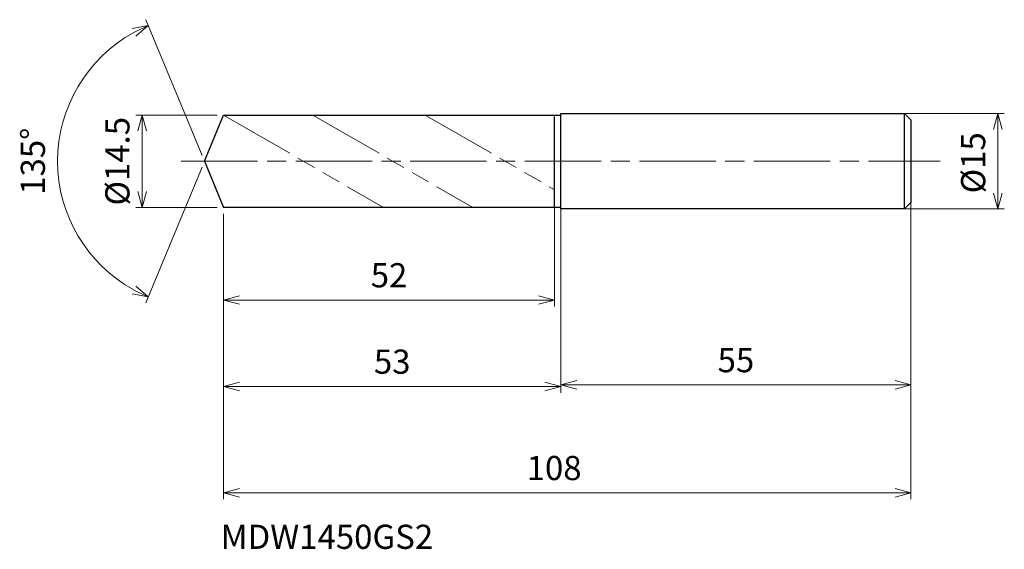
# Model space of a CAD drawing. Units: millimetres. Extents: x -29 to 126, y -61 to 22.
import ezdxf

# ---------------------------------------------------------------- set-up
doc = ezdxf.new("R2010")
doc.units = ezdxf.units.MM
doc.linetypes.add('AM_ISO08W050', pattern=[18, 12, -1.5, 3, -1.5])
doc.linetypes.add('AM_ISO09W050', pattern=[22.5, 12, -1.5, 3, -1.5, 3, -1.5])
for name, color, linetype, lineweight in [('AM_0', 7, 'Continuous', 30), ('AM_11', 3, 'AM_ISO09W050', 13), ('AM_5', 3, 'Continuous', 13), ('AM_7', 4, 'AM_ISO08W050', 13)]:
    doc.layers.add(name, color=color, linetype=linetype, lineweight=lineweight)
doc.styles.add('ACISOTS', font='isocp.shx', dxfattribs={"height": 3.8, "bigfont": 'extfont.shx'})
doc.styles.get("Standard").update_dxf_attribs({"font": 'ISOCP.SHX', "bigfont": 'EXTFONT.SHX'})
doc.dimstyles.new('AM_JIS$0', dxfattribs={"dimtxt": 3.8, "dimasz": 2.5, "dimexe": 1, "dimexo": 1, "dimgap": 1.5, "dimtad": 3, "dimdsep": 46, "dimtxsty": 'STANDARD', "dimblk": 'OPEN30', "dimcen": 0, "dimclrd": 256, "dimclre": 256, "dimclrt": 2, "dimaunit": 1, "dimadec": 0, "dimazin": 2, "dimtp": 0.1, "dimtm": 0.1, "dimtfac": 0.71, "dimtmove": 0, "dimatfit": 3, "dimldrblk": 'OPEN30', "dimfxl": 1, "dimlwd": -1, "dimlwe": -1, "dimarcsym": 0})
doc.dimstyles.new('AM_JIS$2', dxfattribs={"dimtxt": 3.8, "dimasz": 2.5, "dimexe": 1, "dimexo": 1, "dimgap": 1.5, "dimtad": 3, "dimdsep": 46, "dimtxsty": 'STANDARD', "dimblk": 'OPEN30', "dimcen": 0, "dimclrd": 256, "dimclre": 256, "dimclrt": 2, "dimaunit": 1, "dimadec": 0, "dimazin": 2, "dimtp": 0.1, "dimtm": 0.1, "dimtfac": 0.71, "dimtmove": 0, "dimatfit": 3, "dimldrblk": 'OPEN30', "dimfxl": 1, "dimlwd": -1, "dimlwe": -1, "dimarcsym": 0})

# ---------------------------------------------------------------- blocks, each defined once
blk = doc.blocks.new('_Open30')
at = {"color": 0, "linetype": 'ByBlock', "lineweight": -2}
for p, q in [((-1, 0.268), (0, 0)), ((0, 0), (-1, -0.268)), ((0, 0), (-1, 0))]:
    blk.add_line(p, q, dxfattribs=at)
blk = doc.blocks.new('*D4')
at = {"layer": 'AM_5'}
for p, q in [((104.31, 7.5), (125.67, 7.5)), ((124.67, -5), (124.67, 5)), ((106.25, -7.5), (125.67, -7.5))]:
    blk.add_line(p, q, dxfattribs=at)
at = {"layer": 'Defpoints', "color": 0}
for p in [(103.31, 7.5), (124.67, 7.5), (105.25, -7.5)]:
    blk.add_point(p, dxfattribs=at)
at = {"layer": 'AM_5', "xscale": 2.5, "yscale": 2.5, "zscale": 2.5}
for p, rotation in [((124.67, 7.5), 90), ((124.67, -7.5), 270)]:
    blk.add_blockref('_Open30', p, dxfattribs=dict(at, rotation=rotation))
at = {"layer": 'AM_5', "color": 2, "insert": (121.27, -0.25), "char_height": 3.8, "attachment_point": 5, "rotation": 90}
blk.add_mtext('%%c15', dxfattribs=at)
blk = doc.blocks.new('*D5')
at = {"layer": 'AM_5'}
for p, q in [((56, -5.38), (56, -36.15)), ((111, -5.34), (111, -36.15)), ((58.5, -35.15), (108.5, -35.15))]:
    blk.add_line(p, q, dxfattribs=at)
at = {"layer": 'Defpoints', "color": 0}
for p in [(56, -4.38), (111, -4.34), (111, -35.15)]:
    blk.add_point(p, dxfattribs=at)
at = {"layer": 'AM_5', "xscale": 2.5, "yscale": 2.5, "zscale": 2.5, "rotation": 180}
blk.add_blockref('_Open30', (56, -35.15), dxfattribs=at)
at = {"layer": 'AM_5', "xscale": 2.5, "yscale": 2.5, "zscale": 2.5}
blk.add_blockref('_Open30', (111, -35.15), dxfattribs=at)
at = {"layer": 'AM_5', "color": 2, "insert": (83.5, -31.75), "char_height": 3.8, "attachment_point": 5}
blk.add_mtext('55', dxfattribs=at)
blk = doc.blocks.new('*D6')
at = {"layer": 'AM_5'}
for p, q in [((-0.38, 0.92), (-9.21, 22.24)), ((-0.38, -0.92), (-9.21, -22.24))]:
    blk.add_line(p, q, dxfattribs=at)
blk.add_arc((0, 0), 23.07, 118.7111, 241.2889, dxfattribs=at)
at = {"layer": 'Defpoints', "color": 0}
for p in [(-21.32, 8.83), (3, 7.25), (0, 0), (0, 0), (3, -7.25)]:
    blk.add_point(p, dxfattribs=at)
at = {"layer": 'AM_5', "xscale": 2.5, "yscale": 2.5, "zscale": 2.5}
for p, rotation in [((-8.83, 21.32), 25.60557393163804), ((-8.83, -21.32), 334.394426068362)]:
    blk.add_blockref('_Open30', p, dxfattribs=dict(at, rotation=rotation))
at = {"layer": 'AM_5', "color": 2, "insert": (-26.47, 0), "char_height": 3.8, "attachment_point": 5, "rotation": 90}
blk.add_mtext('135°', dxfattribs=at)
blk = doc.blocks.new('*D16')
at = {"layer": 'AM_5'}
for p, q in [((2, 7.25), (-10.79, 7.25)), ((-9.79, -4.75), (-9.79, 4.75)), ((2, -7.25), (-10.79, -7.25))]:
    blk.add_line(p, q, dxfattribs=at)
at = {"layer": 'Defpoints', "color": 0}
for p in [(-9.79, 7.25), (3, 7.25), (3, -7.25)]:
    blk.add_point(p, dxfattribs=at)
at = {"layer": 'AM_5', "xscale": 2.5, "yscale": 2.5, "zscale": 2.5}
for p, rotation in [((-9.79, 7.25), 90), ((-9.79, -7.25), 270)]:
    blk.add_blockref('_Open30', p, dxfattribs=dict(at, rotation=rotation))
at = {"layer": 'AM_5', "color": 2, "insert": (-13.19, 0), "char_height": 3.8, "attachment_point": 5, "rotation": 90}
blk.add_mtext('%%c14.5', dxfattribs=at)
blk = doc.blocks.new('*D17')
at = {"layer": 'AM_5'}
for p, q in [((111, -5.85), (111, -53.1)), ((3, -8.25), (3, -53.1)), ((5.5, -52.1), (108.5, -52.1))]:
    blk.add_line(p, q, dxfattribs=at)
at = {"layer": 'Defpoints', "color": 0}
for p in [(111, -4.85), (3, -7.25), (111, -52.1)]:
    blk.add_point(p, dxfattribs=at)
at = {"layer": 'AM_5', "xscale": 2.5, "yscale": 2.5, "zscale": 2.5, "rotation": 180}
blk.add_blockref('_Open30', (3, -52.1), dxfattribs=at)
at = {"layer": 'AM_5', "xscale": 2.5, "yscale": 2.5, "zscale": 2.5}
blk.add_blockref('_Open30', (111, -52.1), dxfattribs=at)
at = {"layer": 'AM_5', "color": 2, "insert": (54.94, -48.7), "char_height": 3.8, "attachment_point": 5}
blk.add_mtext('108', dxfattribs=at)
blk = doc.blocks.new('*D18')
at = {"layer": 'AM_5'}
for p, q in [((55, -5.88), (55, -22.81)), ((3, -8.25), (3, -22.81)), ((5.5, -21.81), (52.5, -21.81))]:
    blk.add_line(p, q, dxfattribs=at)
at = {"layer": 'Defpoints', "color": 0}
for p in [(55, -4.88), (3, -7.25), (55, -21.81)]:
    blk.add_point(p, dxfattribs=at)
at = {"layer": 'AM_5', "xscale": 2.5, "yscale": 2.5, "zscale": 2.5, "rotation": 180}
blk.add_blockref('_Open30', (3, -21.81), dxfattribs=at)
at = {"layer": 'AM_5', "xscale": 2.5, "yscale": 2.5, "zscale": 2.5}
blk.add_blockref('_Open30', (55, -21.81), dxfattribs=at)
at = {"layer": 'AM_5', "color": 2, "insert": (29, -18.41), "char_height": 3.8, "attachment_point": 5}
blk.add_mtext('52', dxfattribs=at)
blk = doc.blocks.new('*D19')
at = {"layer": 'AM_5'}
for p, q in [((3, -8.25), (3, -36.39)), ((56, -8.25), (56, -36.39)), ((5.5, -35.39), (53.5, -35.39))]:
    blk.add_line(p, q, dxfattribs=at)
at = {"layer": 'Defpoints', "color": 0}
for p in [(3, -7.25), (56, -7.25), (56, -35.39)]:
    blk.add_point(p, dxfattribs=at)
at = {"layer": 'AM_5', "xscale": 2.5, "yscale": 2.5, "zscale": 2.5, "rotation": 180}
blk.add_blockref('_Open30', (3, -35.39), dxfattribs=at)
at = {"layer": 'AM_5', "xscale": 2.5, "yscale": 2.5, "zscale": 2.5}
blk.add_blockref('_Open30', (56, -35.39), dxfattribs=at)
at = {"layer": 'AM_5', "color": 2, "insert": (29.5, -31.99), "char_height": 3.8, "attachment_point": 5}
blk.add_mtext('53', dxfattribs=at)

msp = doc.modelspace()

# ---------------------------------------------------------------- linework, layer by layer
at = {"layer": 'AM_0'}
for p, q in [((0, 0), (3.003, 7.25)), ((3.003, 7.25), (56.003, 7.25)), ((55.003, -7.099), (55.003, 7.049)), ((55.003, -7), (55.003, 7)), ((56.003, -7.5), (56.003, 7.5)), ((56.003, 7.5), (110.003, 7.5)), ((110.003, 7.5), (111.003, 6.5)), ((110.003, -7.5), (110.003, 7.5)), ((111.003, 6.5), (111.003, -6.5)), ((0, 0), (3.003, -7.25)), ((56.003, -7.25), (3.003, -7.25)), ((110.003, -7.5), (56.003, -7.5)), ((110.003, -7.5), (111.003, -6.5))]:
    msp.add_line(p, q, dxfattribs=at)
at = {"layer": 'AM_11'}
for p, q in [((3.003, 7.25), (28.118, -7.25)), ((17.033, 7.25), (42.147, -7.25)), ((34.7, 7.25), (55.003, -4.472))]:
    msp.add_line(p, q, dxfattribs=at)
at = {"layer": 'AM_7'}
msp.add_line((-3.663, 0), (115.587, 0), dxfattribs=at)

# ---------------------------------------------------------------- texts
at = {"layer": 'AM_0', "style": 'ACISOTS'}
msp.add_text('MDW1450GS2', height=3.8, dxfattribs=at).set_placement((2.558, -60.915))

# ---------------------------------------------------------------- dimensions: what is measured, and where the dimension line sits
at = {"layer": 'AM_5'}
dim = msp.add_angular_dim_2l(base=(-21.317, 8.83), line1=((0, 0), (3.003, -7.25)), line2=((0, 0), (3.003, 7.25)), dimstyle='AM_JIS$2', override={"dimlfac": 1}, dxfattribs=at)
dim.commit()
dim.dimension.update_dxf_attribs({"geometry": '*D6', "text_midpoint": (-26.473, 0)})
for base, p1, p2, picture, middle in [((-9.792, 7.25), (3.003, -7.25), (3.003, 7.25), '*D16', (-9.792, 0)), ((124.674, 7.5), (105.25, -7.5), (103.307, 7.5), '*D4', (124.674, -0.25))]:
    dim = msp.add_linear_dim(base=base, p1=p1, p2=p2, angle=90, text='%%c<>', dimstyle='AM_JIS$0', override={"dimtxt": 3.8, "dimasz": 2.5}, dxfattribs=at)
    dim.commit()
    dim.dimension.update_dxf_attribs({"geometry": picture, "text_midpoint": middle, "dimtype": 160})
for base, p1, p2, picture, middle in [((111.003, -35.146), (56.003, -4.375), (111.003, -4.344), '*D5', (83.503, -31.746)), ((55.003, -21.815), (3.003, -7.25), (55.003, -4.88), '*D18', (29.003, -18.414)), ((56.003, -35.39), (3.003, -7.25), (56.003, -7.25), '*D19', (29.503, -31.99))]:
    dim = msp.add_linear_dim(base=base, p1=p1, p2=p2, dimstyle='AM_JIS$0', override={"dimtxt": 3.8, "dimasz": 2.5}, dxfattribs=at)
    dim.commit()
    dim.dimension.update_dxf_attribs({"geometry": picture, "text_midpoint": middle})
dim = msp.add_linear_dim(base=(111.003, -52.105), p1=(3.003, -7.25), p2=(111.003, -4.846), dimstyle='AM_JIS$0', override={"dimtxt": 3.8, "dimasz": 2.5}, dxfattribs=at)
dim.commit()
dim.dimension.update_dxf_attribs({"geometry": '*D17', "text_midpoint": (54.94, -52.105), "dimtype": 160})

doc.saveas('drawing.dxf')
